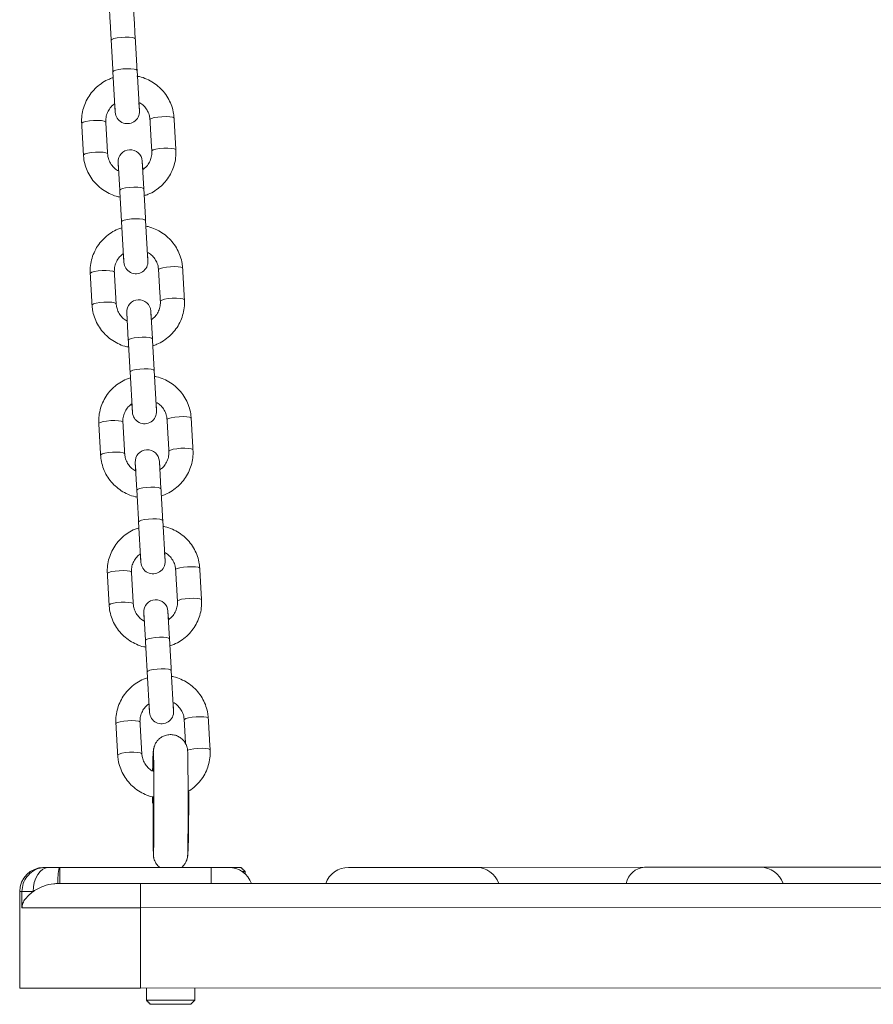
# Model space of a CAD drawing. Extents: x 127 to 252, y 59 to 215.
# Drawn here: x 179 to 181, y 191 to 193 of the extents above; entities that cross this region are included whole.
import ezdxf

# ---------------------------------------------------------------- set-up
doc = ezdxf.new("R2010")
doc.units = 0
doc.header["$LTSCALE"] = 25
doc.header["$MEASUREMENT"] = 0
doc.layers.get('0').update_dxf_attribs({"linetype": 'CONTINUOUS'})

msp = doc.modelspace()

# ---------------------------------------------------------------- linework, layer by layer
at = {"color": 7, "linetype": 'Continuous', "lineweight": 15}
for p, q in [((178.76508, 193.36909), (178.76606, 193.35178)), ((178.82597, 193.3552), (178.82498, 193.37251)), ((178.77054, 193.27332), (178.77629, 193.17261)), ((178.83044, 193.27673), (178.83619, 193.17603)), ((178.77508, 193.19375), (178.77629, 193.17261)), ((178.83612, 193.17729), (178.83503, 193.19634)), ((178.78339, 193.04809), (178.78455, 193.02777)), ((178.78339, 193.04809), (178.78733, 192.97907)), ((178.84723, 192.98249), (178.8433, 193.05151)), ((178.8445, 193.03037), (178.8433, 193.05151)), ((178.79181, 192.90061), (178.79756, 192.7999)), ((178.85171, 192.90402), (178.85746, 192.80332)), ((178.79635, 192.82104), (178.79756, 192.7999)), ((178.85739, 192.80458), (178.8563, 192.82363)), ((178.80466, 192.67538), (178.80582, 192.65506)), ((178.80466, 192.67538), (178.8086, 192.60636)), ((178.8685, 192.60978), (178.86457, 192.6788)), ((178.86577, 192.65766), (178.86457, 192.6788)), ((178.81308, 192.5279), (178.81883, 192.42719)), ((178.87298, 192.53131), (178.87873, 192.43061)), ((178.87866, 192.43187), (178.87757, 192.45092)), ((178.81762, 192.44833), (178.81883, 192.42719)), ((178.82593, 192.30267), (178.82709, 192.28235)), ((178.82593, 192.30267), (178.82987, 192.23365)), ((178.88977, 192.23707), (178.88583, 192.30609)), ((178.88704, 192.28495), (178.88583, 192.30609)), ((178.89425, 192.1586), (178.9, 192.0579)), ((178.83435, 192.15519), (178.84009, 192.05448)), ((178.83889, 192.07562), (178.84009, 192.05448)), ((178.89992, 192.05916), (178.89884, 192.07821)), ((178.8472, 191.92996), (178.84836, 191.90964)), ((178.8472, 191.92996), (178.85114, 191.86094)), ((178.91104, 191.86436), (178.9071, 191.93338)), ((178.90831, 191.91224), (178.9071, 191.93338)), ((178.85562, 191.78248), (178.86136, 191.68177)), ((178.91552, 191.78589), (178.92127, 191.68519)), ((178.86016, 191.70291), (178.86136, 191.68177)), ((178.92119, 191.68645), (178.92011, 191.7055)), ((178.59864, 191.29659), (178.5993, 191.29659)), ((178.5993, 191.29659), (178.60229, 191.29659)), ((178.60229, 191.29659), (178.61192, 191.29659)), ((178.63649, 191.2966), (178.63864, 191.2966)), ((178.63864, 191.2966), (179.01442, 191.29671)), ((178.63864, 191.2966), (178.63865, 191.2566)), ((179.01442, 191.29671), (179.08864, 191.29673)), ((179.01442, 191.29671), (179.08864, 191.29673)), ((179.01442, 191.29671), (179.05785, 191.29672)), ((179.01442, 191.29671), (179.01443, 191.25671)), ((179.09864, 191.28673), (179.09102, 191.28673)), ((179.35581, 191.2968), (179.67267, 191.29689)), ((179.59417, 191.29687), (179.62335, 191.29688)), ((179.67267, 191.29689), (180.09182, 191.29701)), ((180.09182, 191.29701), (180.3795, 191.29709)), ((180.25714, 191.29706), (180.28568, 191.29706)), ((180.3795, 191.29709), (180.74948, 191.29719)), ((178.6337, 191.2566), (178.83865, 191.25666)), ((178.83865, 191.25666), (182.53865, 191.2577)), ((178.83867, 191.19666), (178.83865, 191.25666)), ((178.54439, 191.23658), (178.53865, 191.23657)), ((178.53872, 190.99657), (178.53865, 191.23657)), ((178.5444, 191.19658), (178.54439, 191.23658)), ((178.57185, 191.23658), (178.54439, 191.23658)), ((178.83867, 191.19666), (178.5444, 191.19658)), ((182.53866, 191.1977), (178.83867, 191.19666)), ((178.83872, 190.99666), (178.83867, 191.19666)), ((178.53872, 190.99657), (178.83872, 190.99666)), ((178.83872, 190.99666), (182.53872, 190.9977)), ((178.85373, 190.96666), (178.91422, 190.96668)), ((178.91422, 190.96668), (178.97373, 190.9667)), ((178.96373, 190.95669), (178.86373, 190.95666)), ((178.91414, 190.95668), (178.86373, 190.95666)), ((178.96373, 190.95669), (178.91414, 190.95668))]:
    msp.add_line(p, q, dxfattribs=at)
at = {"color": 7, "linetype": 'Continuous', "lineweight": 15, "flags": 128}
for points in [[(178.76606, 193.35178), (178.76776, 193.3538), (178.77287, 193.35578), (178.78076, 193.35748), (178.7905, 193.3587), (178.8009, 193.3593), (178.81071, 193.35919), (178.81875, 193.35839), (178.82405, 193.35701), (178.82597, 193.3552), (178.82597, 193.3552)], [(178.77054, 193.27332), (178.77224, 193.27533), (178.77734, 193.27731), (178.78524, 193.27901), (178.79498, 193.28024), (178.80538, 193.28083), (178.81519, 193.28072), (178.82323, 193.27993), (178.82853, 193.27854), (178.83044, 193.27673)], [(178.92237, 193.15784), (178.92186, 193.15879), (178.91819, 193.16041), (178.91142, 193.16152), (178.90236, 193.16197), (178.8921, 193.16173), (178.88187, 193.1608), (178.87292, 193.15932), (178.86632, 193.15745), (178.86286, 193.15542), (178.86246, 193.15442)], [(178.69274, 193.14474), (178.69314, 193.14573), (178.69659, 193.14776), (178.70319, 193.14963), (178.71215, 193.15112), (178.72237, 193.15204), (178.73264, 193.15229), (178.7417, 193.15183), (178.74847, 193.15072), (178.75213, 193.1491), (178.75264, 193.14816)], [(178.69722, 193.06627), (178.69762, 193.06727), (178.70107, 193.0693), (178.70767, 193.07117), (178.71662, 193.07265), (178.72685, 193.07357), (178.73711, 193.07382), (178.74618, 193.07336), (178.75295, 193.07226), (178.75661, 193.07064), (178.75712, 193.06971)], [(178.92684, 193.07938), (178.92633, 193.08032), (178.92267, 193.08194), (178.9159, 193.08305), (178.90684, 193.08351), (178.89657, 193.08326), (178.88635, 193.08234), (178.8774, 193.08085), (178.87079, 193.07898), (178.86734, 193.07696), (178.86694, 193.07598)], [(178.78733, 192.97907), (178.78903, 192.98109), (178.79413, 192.98307), (178.80203, 192.98477), (178.81177, 192.98599), (178.82217, 192.98659), (178.83198, 192.98648), (178.84002, 192.98568), (178.84532, 192.9843), (178.84723, 192.98249), (178.84723, 192.98249)], [(178.79181, 192.90061), (178.79351, 192.90262), (178.79861, 192.9046), (178.80651, 192.9063), (178.81625, 192.90753), (178.82665, 192.90812), (178.83646, 192.90801), (178.8445, 192.90722), (178.8498, 192.90583), (178.85171, 192.90402)], [(178.71401, 192.77203), (178.71441, 192.77302), (178.71786, 192.77505), (178.72446, 192.77692), (178.73342, 192.77841), (178.74364, 192.77933), (178.7539, 192.77958), (178.76297, 192.77912), (178.76974, 192.77801), (178.7734, 192.77639), (178.77391, 192.77545)], [(178.94364, 192.78513), (178.94312, 192.78608), (178.93946, 192.7877), (178.93269, 192.78881), (178.92363, 192.78926), (178.91336, 192.78901), (178.90314, 192.78809), (178.89419, 192.78661), (178.88759, 192.78474), (178.88413, 192.78271), (178.88373, 192.78171)], [(178.71849, 192.69356), (178.71889, 192.69456), (178.72234, 192.69659), (178.72894, 192.69846), (178.73789, 192.69994), (178.74812, 192.70086), (178.75838, 192.70111), (178.76745, 192.70065), (178.77422, 192.69955), (178.77788, 192.69793), (178.77839, 192.697)], [(178.94811, 192.70667), (178.9476, 192.70761), (178.94394, 192.70923), (178.93717, 192.71034), (178.92811, 192.7108), (178.91784, 192.71055), (178.90762, 192.70963), (178.89866, 192.70814), (178.89206, 192.70627), (178.88861, 192.70424), (178.88821, 192.70327)], [(178.8086, 192.60636), (178.8103, 192.60838), (178.8154, 192.61036), (178.8233, 192.61206), (178.83304, 192.61328), (178.84344, 192.61387), (178.85325, 192.61377), (178.86129, 192.61297), (178.86659, 192.61159), (178.8685, 192.60978), (178.8685, 192.60978)], [(178.81308, 192.5279), (178.81478, 192.52991), (178.81988, 192.53189), (178.82778, 192.53359), (178.83751, 192.53482), (178.84792, 192.53541), (178.85773, 192.5353), (178.86577, 192.53451), (178.87107, 192.53312), (178.87298, 192.53131)], [(178.73528, 192.39932), (178.73568, 192.40031), (178.73913, 192.40234), (178.74573, 192.40421), (178.75469, 192.4057), (178.76491, 192.40662), (178.77517, 192.40687), (178.78424, 192.40641), (178.79101, 192.4053), (178.79467, 192.40368), (178.79518, 192.40274)], [(178.9649, 192.41242), (178.96439, 192.41337), (178.96073, 192.41499), (178.95396, 192.41609), (178.9449, 192.41655), (178.93463, 192.4163), (178.92441, 192.41538), (178.91546, 192.4139), (178.90885, 192.41203), (178.9054, 192.41), (178.905, 192.409)], [(178.73976, 192.32085), (178.74016, 192.32185), (178.74361, 192.32388), (178.75021, 192.32575), (178.75916, 192.32723), (178.76939, 192.32815), (178.77965, 192.3284), (178.78871, 192.32794), (178.79549, 192.32684), (178.79915, 192.32522), (178.79966, 192.32429)], [(178.96938, 192.33396), (178.96887, 192.3349), (178.96521, 192.33652), (178.95844, 192.33763), (178.94937, 192.33809), (178.93911, 192.33784), (178.92889, 192.33692), (178.91993, 192.33543), (178.91333, 192.33356), (178.90988, 192.33153), (178.90948, 192.33056)], [(178.82987, 192.23365), (178.83157, 192.23567), (178.83667, 192.23765), (178.84457, 192.23935), (178.85431, 192.24057), (178.86471, 192.24116), (178.87452, 192.24106), (178.88256, 192.24026), (178.88786, 192.23888), (178.88977, 192.23707), (178.88977, 192.23707)], [(178.83435, 192.15519), (178.83604, 192.1572), (178.84115, 192.15918), (178.84905, 192.16088), (178.85878, 192.16211), (178.86919, 192.1627), (178.879, 192.16259), (178.88704, 192.1618), (178.89233, 192.16041), (178.89425, 192.1586)], [(178.75655, 192.02661), (178.75695, 192.0276), (178.7604, 192.02963), (178.767, 192.0315), (178.77595, 192.03299), (178.78618, 192.03391), (178.79644, 192.03416), (178.80551, 192.0337), (178.81228, 192.03259), (178.81594, 192.03097), (178.81645, 192.03003)], [(178.98617, 192.03971), (178.98566, 192.04066), (178.982, 192.04228), (178.97523, 192.04338), (178.96617, 192.04384), (178.9559, 192.04359), (178.94568, 192.04267), (178.93673, 192.04119), (178.93012, 192.03932), (178.92667, 192.03729), (178.92627, 192.03629)], [(178.99065, 191.96125), (178.99014, 191.96219), (178.98648, 191.96381), (178.97971, 191.96492), (178.97064, 191.96538), (178.96038, 191.96513), (178.95016, 191.96421), (178.9412, 191.96272), (178.9346, 191.96085), (178.93115, 191.95882), (178.93075, 191.95785)], [(178.76102, 191.94814), (178.76142, 191.94914), (178.76488, 191.95117), (178.77148, 191.95304), (178.78043, 191.95452), (178.79066, 191.95544), (178.80092, 191.95569), (178.80998, 191.95523), (178.81675, 191.95413), (178.82042, 191.95251), (178.82093, 191.95158)], [(178.85114, 191.86094), (178.85284, 191.86296), (178.85794, 191.86494), (178.86584, 191.86664), (178.87557, 191.86786), (178.88598, 191.86845), (178.89579, 191.86835), (178.90383, 191.86755), (178.90913, 191.86617), (178.91104, 191.86436), (178.91104, 191.86436)], [(178.85562, 191.78248), (178.85731, 191.78449), (178.86242, 191.78647), (178.87032, 191.78817), (178.88005, 191.7894), (178.89045, 191.78999), (178.90027, 191.78988), (178.90831, 191.78909), (178.9136, 191.7877), (178.91552, 191.78589)], [(179.00744, 191.667), (179.00693, 191.66795), (179.00327, 191.66957), (178.9965, 191.67067), (178.98743, 191.67113), (178.97717, 191.67088), (178.96695, 191.66996), (178.95799, 191.66848), (178.95139, 191.66661), (178.94794, 191.66458), (178.94754, 191.66358)], [(178.77782, 191.6539), (178.77822, 191.65489), (178.78167, 191.65692), (178.78827, 191.65879), (178.79722, 191.66028), (178.80745, 191.6612), (178.81771, 191.66145), (178.82677, 191.66099), (178.83355, 191.65988), (178.83721, 191.65826), (178.83772, 191.65732)], [(178.78229, 191.57543), (178.78269, 191.57643), (178.78615, 191.57846), (178.79275, 191.58033), (178.8017, 191.58181), (178.81193, 191.58273), (178.82219, 191.58298), (178.83125, 191.58252), (178.83802, 191.58142), (178.84169, 191.5798), (178.84219, 191.57887)], [(179.01192, 191.58854), (179.01141, 191.58948), (179.00775, 191.5911), (179.00098, 191.59221), (178.99191, 191.59267), (178.98165, 191.59242), (178.97142, 191.5915), (178.96247, 191.59001), (178.95591, 191.58816)], [(178.61192, 191.29659), (178.6041, 191.29544), (178.59658, 191.29202), (178.58965, 191.28648), (178.58358, 191.27901), (178.5786, 191.26992), (178.5749, 191.25954), (178.57262, 191.24829), (178.57185, 191.23658)]]:
    msp.add_lwpolyline(points, dxfattribs=at)
at = {"color": 7, "linetype": 'Continuous', "lineweight": 15}
for centre, radius, start, end in [((178.80624, 193.17432), 0.03, 183.26608, 3.26608), ((178.81334, 193.0498), 0.03, 3.26608, 183.26608), ((178.82751, 192.80161), 0.03, 183.26608, 3.26608), ((178.83461, 192.67709), 0.03, 3.26608, 183.26608), ((178.84878, 192.4289), 0.03, 183.26608, 3.26608), ((178.85588, 192.30438), 0.03, 3.26608, 183.26608), ((178.87005, 192.05619), 0.03, 183.26608, 3.26608), ((178.87715, 191.93167), 0.03, 3.26608, 183.26608), ((178.89131, 191.68348), 0.03, 183.26608, 3.26608), ((178.59865, 191.23659), 0.06, 90.01608, 180.01608), ((178.80869, 191.26449), 0.17517, 169.43729, 182.58153), ((179.05787, 191.23672), 0.06, 19.4873, 90.01608), ((179.35582, 191.2368), 0.06, 90.01608, 160.54486), ((179.67269, 191.23689), 0.06, 19.4873, 90.01608), ((180.09534, 191.24635), 0.05079, 93.97411, 167.89428), ((180.37952, 191.23709), 0.06, 19.4873, 90.01608)]:
    msp.add_arc(centre, radius, start, end, dxfattribs=at)
for points in [[(178.76144, 193.43273), (178.76508, 193.36909)], [(178.82498, 193.37251), (178.82135, 193.43615)], [(178.83044, 193.27673), (178.82597, 193.3552)], [(178.76606, 193.35178), (178.77054, 193.27332)], [(178.69274, 193.14474), (178.69722, 193.06627)], [(178.75712, 193.06969), (178.75264, 193.14816)], [(178.86246, 193.15442), (178.86694, 193.07596)], [(178.92684, 193.07938), (178.92237, 193.15784)], [(178.78733, 192.97907), (178.79181, 192.90061)], [(178.85171, 192.90402), (178.84723, 192.98249)], [(178.71401, 192.77203), (178.71849, 192.69356)], [(178.77839, 192.69698), (178.77391, 192.77545)], [(178.88373, 192.78171), (178.88821, 192.70325)], [(178.94811, 192.70667), (178.94364, 192.78513)], [(178.8086, 192.60636), (178.81308, 192.5279)], [(178.87298, 192.53131), (178.8685, 192.60978)], [(178.79966, 192.32427), (178.79518, 192.40274)], [(178.905, 192.409), (178.90948, 192.33054)], [(178.96938, 192.33396), (178.9649, 192.41242)], [(178.73528, 192.39932), (178.73976, 192.32085)], [(178.82987, 192.23365), (178.83435, 192.15519)], [(178.89425, 192.1586), (178.88977, 192.23707)], [(178.92627, 192.03629), (178.93075, 191.95783)], [(178.99065, 191.96125), (178.98617, 192.03971)], [(178.75655, 192.02661), (178.76102, 191.94814)], [(178.82093, 191.95156), (178.81645, 192.03003)], [(178.91552, 191.78589), (178.91104, 191.86436)], [(178.85114, 191.86094), (178.85562, 191.78248)], [(179.01192, 191.58854), (179.00744, 191.667)], [(178.77782, 191.6539), (178.78229, 191.57543)], [(178.8422, 191.57885), (178.83772, 191.65732)], [(178.94754, 191.66358), (178.95095, 191.60386)], [(178.86852, 191.47201), (178.8685, 191.45667)], [(179.09864, 191.28673), (179.08864, 191.29673)], [(179.09864, 191.28074), (179.09864, 191.28673)], [(178.85372, 190.99666), (178.85373, 190.96666)], [(178.85372, 190.99666), (178.85373, 190.96666)], [(178.97373, 190.9667), (178.97372, 190.9967)], [(178.85373, 190.96666), (178.86373, 190.95666)], [(178.85373, 190.96666), (178.86373, 190.95666)], [(178.96373, 190.95669), (178.97373, 190.9667)]]:
    msp.add_open_spline(points, degree=1, dxfattribs=at)
for points, knots in [([(178.77138, 193.25858), (178.76806, 193.25754), (178.75865, 193.25462), (178.74444, 193.2466), (178.72925, 193.23505), (178.71628, 193.22105), (178.70581, 193.20517), (178.69816, 193.18779), (178.69354, 193.16942), (178.69233, 193.15489), (178.69266, 193.14668), (178.69274, 193.14474)], [0, 0, 0, 0, 0.0696948, 0.1972373, 0.324736, 0.4521579, 0.5794768, 0.7066774, 0.8337576, 0.9607298, 1, 1, 1, 1]), ([(178.92237, 193.15784), (178.92203, 193.16167), (178.92115, 193.17173), (178.91706, 193.1877), (178.90953, 193.20503), (178.89917, 193.22089), (178.8863, 193.23483), (178.87128, 193.24653), (178.85447, 193.25542), (178.84041, 193.26075), (178.83193, 193.26201), (178.82973, 193.26234)], [0, 0, 0, 0, 0.0767705, 0.2021778, 0.3276542, 0.4531527, 0.5787124, 0.7043641, 0.8301273, 0.956009, 1, 1, 1, 1]), ([(178.75264, 193.14816), (178.7526, 193.14994), (178.75244, 193.15599), (178.75427, 193.1663), (178.75953, 193.17815), (178.76657, 193.18774), (178.77259, 193.19215), (178.77507, 193.19397)], [0, 0, 0, 0, 0.1016093, 0.3449096, 0.5883592, 0.8308792, 1, 1, 1, 1]), ([(178.75264, 193.14816), (178.7526, 193.14994), (178.75244, 193.15599), (178.75427, 193.1663), (178.75953, 193.17815), (178.76657, 193.18774), (178.77259, 193.19215), (178.77507, 193.19397)], [0, 0, 0, 0, 0.1016093, 0.3449096, 0.5883592, 0.8308792, 1, 1, 1, 1]), ([(178.83497, 193.19733), (178.83665, 193.19648), (178.84221, 193.19369), (178.84984, 193.18626), (178.85715, 193.17571), (178.86133, 193.16475), (178.86213, 193.15747), (178.86246, 193.15442)], [0, 0, 0, 0, 0.1034191, 0.3428555, 0.583408, 0.8252684, 1, 1, 1, 1]), ([(178.83497, 193.19733), (178.83665, 193.19648), (178.84221, 193.19369), (178.84984, 193.18626), (178.85715, 193.17571), (178.86133, 193.16475), (178.86213, 193.15747), (178.86246, 193.15442)], [0, 0, 0, 0, 0.10341912, 0.34285549, 0.58340799, 0.82526841, 1, 1, 1, 1]), ([(178.69722, 193.06627), (178.69755, 193.06245), (178.69844, 193.05238), (178.70253, 193.03642), (178.71005, 193.01908), (178.72042, 193.00322), (178.73328, 192.98929), (178.7483, 192.97757), (178.76512, 192.96871), (178.77867, 192.9635), (178.78663, 192.96229), (178.7883, 192.96203)], [0, 0, 0, 0, 0.0775761, 0.2042991, 0.331092, 0.4579074, 0.5847845, 0.7117545, 0.8388373, 0.9660398, 1, 1, 1, 1]), ([(178.78461, 193.02679), (178.78293, 193.02763), (178.77737, 193.03042), (178.76975, 193.03785), (178.76244, 193.0484), (178.75825, 193.05937), (178.75746, 193.06664), (178.75712, 193.06969)], [0, 0, 0, 0, 0.1034191, 0.3428555, 0.583408, 0.8252684, 1, 1, 1, 1]), ([(178.86694, 193.07596), (178.86699, 193.07418), (178.86714, 193.06813), (178.86532, 193.05781), (178.86005, 193.04596), (178.85302, 193.03637), (178.84699, 193.03196), (178.84451, 193.03015)], [0, 0, 0, 0, 0.1016093, 0.3449096, 0.5883592, 0.8308792, 1, 1, 1, 1]), ([(178.8482, 192.96554), (178.85153, 192.96657), (178.86094, 192.96949), (178.87515, 192.97751), (178.89033, 192.98906), (178.90331, 193.00306), (178.91377, 193.01895), (178.92143, 193.03632), (178.92604, 193.05469), (178.92726, 193.06923), (178.92692, 193.07744), (178.92684, 193.07938)], [0, 0, 0, 0, 0.0696948, 0.1972373, 0.324736, 0.4521579, 0.5794768, 0.7066774, 0.8337576, 0.9607298, 1, 1, 1, 1]), ([(178.94364, 192.78513), (178.9433, 192.78895), (178.94241, 192.79902), (178.93832, 192.81499), (178.9308, 192.83232), (178.92044, 192.84818), (178.90757, 192.86212), (178.89255, 192.87383), (178.87574, 192.88269), (178.86218, 192.88791), (178.85423, 192.88912), (178.85255, 192.88937)], [0, 0, 0, 0, 0.0775761, 0.2042991, 0.331092, 0.4579074, 0.5847845, 0.7117545, 0.8388373, 0.9660398, 1, 1, 1, 1]), ([(178.79265, 192.88587), (178.78933, 192.88483), (178.77992, 192.88191), (178.76571, 192.87389), (178.75052, 192.86234), (178.73755, 192.84834), (178.72708, 192.83246), (178.71942, 192.81508), (178.71481, 192.79671), (178.71359, 192.78218), (178.71393, 192.77397), (178.71401, 192.77203)], [0, 0, 0, 0, 0.0696948, 0.1972373, 0.324736, 0.4521579, 0.5794768, 0.7066774, 0.8337576, 0.9607298, 1, 1, 1, 1]), ([(178.77391, 192.77545), (178.77387, 192.77723), (178.77371, 192.78328), (178.77554, 192.79359), (178.7808, 192.80544), (178.78784, 192.81503), (178.79386, 192.81944), (178.79634, 192.82125)], [0, 0, 0, 0, 0.1016093, 0.3449096, 0.5883592, 0.8308792, 1, 1, 1, 1]), ([(178.85624, 192.82462), (178.85792, 192.82377), (178.86348, 192.82098), (178.87111, 192.81355), (178.87842, 192.803), (178.8826, 192.79203), (178.8834, 192.78476), (178.88373, 192.78171)], [0, 0, 0, 0, 0.10341912, 0.34285549, 0.58340799, 0.82526841, 1, 1, 1, 1]), ([(178.71849, 192.69356), (178.71882, 192.68974), (178.71971, 192.67967), (178.7238, 192.66371), (178.73132, 192.64637), (178.74169, 192.63051), (178.75455, 192.61658), (178.76957, 192.60486), (178.78639, 192.596), (178.79994, 192.59079), (178.8079, 192.58958), (178.80957, 192.58932)], [0, 0, 0, 0, 0.0775761, 0.2042991, 0.331092, 0.4579074, 0.5847845, 0.7117545, 0.8388373, 0.9660398, 1, 1, 1, 1]), ([(178.71849, 192.69356), (178.71882, 192.68974), (178.71971, 192.67967), (178.7238, 192.66371), (178.73132, 192.64637), (178.74169, 192.63051), (178.75455, 192.61658), (178.76957, 192.60486), (178.78639, 192.596), (178.79994, 192.59079), (178.8079, 192.58958), (178.80957, 192.58932)], [0, 0, 0, 0, 0.07757605, 0.20429912, 0.33109205, 0.45790738, 0.58478448, 0.71175453, 0.8388373, 0.96603982, 1, 1, 1, 1]), ([(178.80588, 192.65408), (178.8042, 192.65492), (178.79864, 192.65771), (178.79101, 192.66514), (178.7837, 192.67569), (178.77952, 192.68666), (178.77872, 192.69393), (178.77839, 192.69698)], [0, 0, 0, 0, 0.10341912, 0.34285549, 0.58340799, 0.82526841, 1, 1, 1, 1]), ([(178.88821, 192.70325), (178.88826, 192.70147), (178.88841, 192.69542), (178.88659, 192.6851), (178.88132, 192.67325), (178.87429, 192.66366), (178.86826, 192.65925), (178.86578, 192.65744)], [0, 0, 0, 0, 0.1016093, 0.3449096, 0.5883592, 0.8308792, 1, 1, 1, 1]), ([(178.86947, 192.59283), (178.8728, 192.59386), (178.8822, 192.59678), (178.89642, 192.6048), (178.9116, 192.61635), (178.92457, 192.63035), (178.93504, 192.64624), (178.9427, 192.66361), (178.94731, 192.68198), (178.94853, 192.69652), (178.94819, 192.70473), (178.94811, 192.70667)], [0, 0, 0, 0, 0.06969478, 0.1972373, 0.32473605, 0.4521579, 0.57947681, 0.70667739, 0.83375758, 0.96072978, 1, 1, 1, 1]), ([(178.86947, 192.59283), (178.8728, 192.59386), (178.8822, 192.59678), (178.89642, 192.6048), (178.9116, 192.61635), (178.92457, 192.63035), (178.93504, 192.64624), (178.9427, 192.66361), (178.94731, 192.68198), (178.94853, 192.69652), (178.94819, 192.70473), (178.94811, 192.70667)], [0, 0, 0, 0, 0.0696948, 0.1972373, 0.324736, 0.4521579, 0.5794768, 0.7066774, 0.8337576, 0.9607298, 1, 1, 1, 1]), ([(178.81392, 192.51316), (178.8106, 192.51212), (178.80119, 192.5092), (178.78698, 192.50118), (178.77179, 192.48963), (178.75882, 192.47563), (178.74835, 192.45975), (178.74069, 192.44237), (178.73608, 192.424), (178.73486, 192.40947), (178.7352, 192.40126), (178.73528, 192.39932)], [0, 0, 0, 0, 0.0696948, 0.1972373, 0.324736, 0.4521579, 0.5794768, 0.7066774, 0.8337576, 0.9607298, 1, 1, 1, 1]), ([(178.9649, 192.41242), (178.96457, 192.41624), (178.96368, 192.42631), (178.95959, 192.44228), (178.95207, 192.45961), (178.9417, 192.47547), (178.92884, 192.48941), (178.91382, 192.50112), (178.897, 192.50998), (178.88345, 192.5152), (178.87549, 192.5164), (178.87382, 192.51666)], [0, 0, 0, 0, 0.0775761, 0.2042991, 0.331092, 0.4579074, 0.5847845, 0.7117545, 0.8388373, 0.9660398, 1, 1, 1, 1]), ([(178.87751, 192.45191), (178.87919, 192.45106), (178.88475, 192.44827), (178.89238, 192.44084), (178.89969, 192.43029), (178.90387, 192.41932), (178.90467, 192.41205), (178.905, 192.409)], [0, 0, 0, 0, 0.10341912, 0.34285549, 0.58340799, 0.82526841, 1, 1, 1, 1]), ([(178.79518, 192.40274), (178.79513, 192.40452), (178.79498, 192.41056), (178.79681, 192.42088), (178.80207, 192.43273), (178.8091, 192.44232), (178.81513, 192.44673), (178.81761, 192.44854)], [0, 0, 0, 0, 0.1016093, 0.3449096, 0.5883592, 0.8308792, 1, 1, 1, 1]), ([(178.90948, 192.33054), (178.90952, 192.32876), (178.90968, 192.32271), (178.90785, 192.31239), (178.90259, 192.30054), (178.89556, 192.29095), (178.88953, 192.28654), (178.88705, 192.28473)], [0, 0, 0, 0, 0.10160932, 0.34490957, 0.58835917, 0.83087917, 1, 1, 1, 1]), ([(178.90948, 192.33054), (178.90952, 192.32876), (178.90968, 192.32271), (178.90785, 192.31239), (178.90259, 192.30054), (178.89556, 192.29095), (178.88953, 192.28654), (178.88705, 192.28473)], [0, 0, 0, 0, 0.10160932, 0.34490958, 0.58835918, 0.83087918, 1, 1, 1, 1]), ([(178.89074, 192.22012), (178.89406, 192.22115), (178.90347, 192.22407), (178.91768, 192.23209), (178.93287, 192.24364), (178.94584, 192.25764), (178.95631, 192.27353), (178.96397, 192.2909), (178.96858, 192.30927), (178.9698, 192.32381), (178.96946, 192.33202), (178.96938, 192.33396)], [0, 0, 0, 0, 0.0696948, 0.1972373, 0.324736, 0.4521579, 0.5794768, 0.7066774, 0.8337576, 0.9607298, 1, 1, 1, 1]), ([(178.89074, 192.22012), (178.89406, 192.22115), (178.90347, 192.22407), (178.91768, 192.23209), (178.93287, 192.24364), (178.94584, 192.25764), (178.95631, 192.27353), (178.96397, 192.2909), (178.96858, 192.30927), (178.9698, 192.32381), (178.96946, 192.33202), (178.96938, 192.33396)], [0, 0, 0, 0, 0.0696948, 0.1972373, 0.324736, 0.4521579, 0.5794768, 0.7066774, 0.8337576, 0.9607298, 1, 1, 1, 1]), ([(178.73976, 192.32085), (178.74009, 192.31703), (178.74098, 192.30696), (178.74507, 192.291), (178.75259, 192.27366), (178.76296, 192.2578), (178.77582, 192.24387), (178.79084, 192.23215), (178.80766, 192.22329), (178.82121, 192.21808), (178.82917, 192.21687), (178.83084, 192.21661)], [0, 0, 0, 0, 0.0775761, 0.2042991, 0.331092, 0.4579074, 0.5847845, 0.7117545, 0.8388373, 0.9660398, 1, 1, 1, 1]), ([(178.73976, 192.32085), (178.74009, 192.31703), (178.74098, 192.30696), (178.74507, 192.291), (178.75259, 192.27366), (178.76296, 192.2578), (178.77582, 192.24387), (178.79084, 192.23215), (178.80766, 192.22329), (178.82121, 192.21808), (178.82917, 192.21687), (178.83084, 192.21661)], [0, 0, 0, 0, 0.0775761, 0.2042991, 0.331092, 0.4579074, 0.5847845, 0.7117545, 0.8388373, 0.9660398, 1, 1, 1, 1]), ([(178.82715, 192.28137), (178.82547, 192.28221), (178.81991, 192.285), (178.81228, 192.29243), (178.80497, 192.30298), (178.80079, 192.31395), (178.79999, 192.32122), (178.79966, 192.32427)], [0, 0, 0, 0, 0.1034191, 0.3428555, 0.583408, 0.8252684, 1, 1, 1, 1]), ([(178.82715, 192.28137), (178.82547, 192.28221), (178.81991, 192.285), (178.81228, 192.29243), (178.80497, 192.30298), (178.80079, 192.31395), (178.79999, 192.32122), (178.79966, 192.32427)], [0, 0, 0, 0, 0.10341912, 0.34285549, 0.58340799, 0.82526841, 1, 1, 1, 1]), ([(178.83519, 192.14044), (178.83186, 192.13941), (178.82246, 192.13649), (178.80824, 192.12847), (178.79306, 192.11692), (178.78009, 192.10292), (178.76962, 192.08704), (178.76196, 192.06966), (178.75735, 192.05129), (178.75613, 192.03676), (178.75647, 192.02855), (178.75655, 192.02661)], [0, 0, 0, 0, 0.0696948, 0.1972373, 0.324736, 0.4521579, 0.5794768, 0.7066774, 0.8337576, 0.9607298, 1, 1, 1, 1]), ([(178.98617, 192.03971), (178.98584, 192.04353), (178.98495, 192.0536), (178.98086, 192.06957), (178.97334, 192.0869), (178.96297, 192.10276), (178.95011, 192.1167), (178.93509, 192.12841), (178.91827, 192.13727), (178.90472, 192.14249), (178.89676, 192.14369), (178.89509, 192.14395)], [0, 0, 0, 0, 0.0775761, 0.2042991, 0.331092, 0.4579074, 0.5847845, 0.7117545, 0.8388373, 0.9660398, 1, 1, 1, 1]), ([(178.81645, 192.03003), (178.8164, 192.03181), (178.81625, 192.03785), (178.81807, 192.04817), (178.82334, 192.06002), (178.83037, 192.06961), (178.8364, 192.07402), (178.83888, 192.07583)], [0, 0, 0, 0, 0.1016093, 0.3449096, 0.5883592, 0.8308792, 1, 1, 1, 1]), ([(178.81645, 192.03003), (178.8164, 192.03181), (178.81625, 192.03785), (178.81807, 192.04817), (178.82334, 192.06002), (178.83037, 192.06961), (178.8364, 192.07402), (178.83888, 192.07583)], [0, 0, 0, 0, 0.1016093, 0.3449096, 0.5883592, 0.8308792, 1, 1, 1, 1]), ([(178.89878, 192.0792), (178.90046, 192.07835), (178.90602, 192.07556), (178.91364, 192.06813), (178.92095, 192.05758), (178.92514, 192.04661), (178.92594, 192.03934), (178.92627, 192.03629)], [0, 0, 0, 0, 0.1034191, 0.3428555, 0.583408, 0.8252684, 1, 1, 1, 1]), ([(178.89878, 192.0792), (178.90046, 192.07835), (178.90602, 192.07556), (178.91364, 192.06813), (178.92095, 192.05758), (178.92514, 192.04661), (178.92594, 192.03934), (178.92627, 192.03629)], [0, 0, 0, 0, 0.10341912, 0.34285549, 0.58340799, 0.82526841, 1, 1, 1, 1]), ([(178.91201, 191.84741), (178.91533, 191.84844), (178.92474, 191.85136), (178.93895, 191.85938), (178.95414, 191.87093), (178.96711, 191.88493), (178.97758, 191.90082), (178.98524, 191.91819), (178.98985, 191.93656), (178.99107, 191.9511), (178.99073, 191.95931), (178.99065, 191.96125)], [0, 0, 0, 0, 0.0696948, 0.1972373, 0.324736, 0.4521579, 0.5794768, 0.7066774, 0.8337576, 0.9607298, 1, 1, 1, 1]), ([(178.91201, 191.84741), (178.91533, 191.84844), (178.92474, 191.85136), (178.93895, 191.85938), (178.95414, 191.87093), (178.96711, 191.88493), (178.97758, 191.90082), (178.98524, 191.91819), (178.98985, 191.93656), (178.99107, 191.9511), (178.99073, 191.95931), (178.99065, 191.96125)], [0, 0, 0, 0, 0.0696948, 0.1972373, 0.324736, 0.4521579, 0.5794768, 0.7066774, 0.8337576, 0.9607298, 1, 1, 1, 1]), ([(178.76102, 191.94814), (178.76136, 191.94432), (178.76225, 191.93425), (178.76633, 191.91829), (178.77386, 191.90095), (178.78422, 191.88509), (178.79709, 191.87116), (178.81211, 191.85944), (178.82892, 191.85058), (178.84248, 191.84537), (178.85043, 191.84416), (178.85211, 191.8439)], [0, 0, 0, 0, 0.0775761, 0.2042991, 0.331092, 0.4579074, 0.5847845, 0.7117545, 0.8388373, 0.9660398, 1, 1, 1, 1]), ([(178.76102, 191.94814), (178.76136, 191.94432), (178.76225, 191.93425), (178.76633, 191.91829), (178.77386, 191.90095), (178.78422, 191.88509), (178.79709, 191.87116), (178.81211, 191.85944), (178.82892, 191.85058), (178.84248, 191.84537), (178.85043, 191.84416), (178.85211, 191.8439)], [0, 0, 0, 0, 0.0775761, 0.2042991, 0.331092, 0.4579074, 0.5847845, 0.7117545, 0.8388373, 0.9660398, 1, 1, 1, 1]), ([(178.84842, 191.90866), (178.84674, 191.9095), (178.84118, 191.91229), (178.83355, 191.91972), (178.82624, 191.93027), (178.82206, 191.94124), (178.82126, 191.94851), (178.82093, 191.95156)], [0, 0, 0, 0, 0.1034191, 0.3428555, 0.583408, 0.8252684, 1, 1, 1, 1]), ([(178.84842, 191.90866), (178.84674, 191.9095), (178.84118, 191.91229), (178.83355, 191.91972), (178.82624, 191.93027), (178.82206, 191.94124), (178.82126, 191.94851), (178.82093, 191.95156)], [0, 0, 0, 0, 0.10341912, 0.34285549, 0.58340799, 0.82526841, 1, 1, 1, 1]), ([(178.93075, 191.95783), (178.93079, 191.95605), (178.93095, 191.95), (178.92912, 191.93968), (178.92386, 191.92783), (178.91682, 191.91824), (178.9108, 191.91383), (178.90832, 191.91202)], [0, 0, 0, 0, 0.1016093, 0.3449096, 0.5883592, 0.8308792, 1, 1, 1, 1]), ([(178.93075, 191.95783), (178.93079, 191.95605), (178.93095, 191.95), (178.92912, 191.93968), (178.92386, 191.92783), (178.91682, 191.91824), (178.9108, 191.91383), (178.90832, 191.91202)], [0, 0, 0, 0, 0.1016093, 0.3449096, 0.5883592, 0.8308792, 1, 1, 1, 1]), ([(178.85646, 191.76773), (178.85313, 191.7667), (178.84372, 191.76378), (178.82951, 191.75576), (178.81433, 191.74421), (178.80135, 191.73021), (178.79089, 191.71433), (178.78323, 191.69695), (178.77862, 191.67858), (178.7774, 191.66405), (178.77774, 191.65584), (178.77782, 191.6539)], [0, 0, 0, 0, 0.0696948, 0.1972373, 0.324736, 0.4521579, 0.5794768, 0.7066774, 0.8337576, 0.9607298, 1, 1, 1, 1]), ([(179.00744, 191.667), (179.00711, 191.67082), (179.00622, 191.68089), (179.00213, 191.69686), (178.99461, 191.71419), (178.98424, 191.73005), (178.97138, 191.74399), (178.95636, 191.7557), (178.93954, 191.76456), (178.92599, 191.76978), (178.91803, 191.77098), (178.91636, 191.77124)], [0, 0, 0, 0, 0.0775761, 0.2042991, 0.331092, 0.4579074, 0.5847845, 0.7117545, 0.8388373, 0.9660398, 1, 1, 1, 1]), ([(178.83772, 191.65732), (178.83767, 191.6591), (178.83752, 191.66514), (178.83934, 191.67546), (178.84461, 191.68731), (178.85164, 191.6969), (178.85767, 191.70131), (178.86014, 191.70312)], [0, 0, 0, 0, 0.10160932, 0.34490958, 0.58835917, 0.83087917, 1, 1, 1, 1]), ([(178.92005, 191.70649), (178.92173, 191.70564), (178.92729, 191.70285), (178.93491, 191.69542), (178.94222, 191.68487), (178.9464, 191.6739), (178.9472, 191.66663), (178.94754, 191.66358)], [0, 0, 0, 0, 0.1034191, 0.3428555, 0.583408, 0.8252684, 1, 1, 1, 1]), ([(178.94079, 191.29674), (178.94225, 191.29795), (178.94566, 191.30079), (178.94962, 191.30624), (178.95274, 191.31214), (178.95458, 191.31739), (178.95549, 191.32148), (178.95587, 191.3241), (178.95607, 191.32603), (178.95621, 191.32796), (178.95635, 191.33092), (178.95649, 191.33603), (178.95664, 191.34501), (178.95678, 191.35654), (178.9569, 191.3707), (178.957, 191.38686), (178.95707, 191.4047), (178.95712, 191.42379), (178.95714, 191.44133), (178.95714, 191.45588), (178.95714, 191.47043), (178.95711, 191.48722), (178.95705, 191.50641), (178.95697, 191.52439), (178.95687, 191.54073), (178.95674, 191.55502), (178.9566, 191.56696), (178.95644, 191.57633), (178.9563, 191.58191), (178.95615, 191.58517), (178.95601, 191.58735), (178.95568, 191.59029), (178.9549, 191.59454), (178.95292, 191.60087), (178.94869, 191.60882), (178.94191, 191.61642), (178.93313, 191.62237), (178.9232, 191.62605), (178.91213, 191.62715), (178.90137, 191.62537), (178.89206, 191.62125), (178.88481, 191.61587), (178.87941, 191.60987), (178.87566, 191.60381), (178.8733, 191.5982), (178.87201, 191.5935), (178.87144, 191.59023), (178.87119, 191.58812), (178.87102, 191.58623), (178.8709, 191.58389), (178.87076, 191.58011), (178.87061, 191.57316), (178.87047, 191.5627), (178.87034, 191.55016), (178.87028, 191.54027), (178.87025, 191.53564)], [0, 0, 0, 0, 0.0086322, 0.02027, 0.0305395, 0.0392507, 0.0460846, 0.051105, 0.0561918, 0.0644837, 0.0795116, 0.1114677, 0.1413261, 0.1728498, 0.2038464, 0.2346634, 0.2654047, 0.2961093, 0.3267955, 0.3465701, 0.3626555, 0.3933101, 0.4239921, 0.4546865, 0.4854043, 0.5161653, 0.547011, 0.5780457, 0.6096241, 0.6266229, 0.6381534, 0.6444966, 0.6510852, 0.6609659, 0.675186, 0.6921565, 0.7070474, 0.7233257, 0.7400516, 0.757405, 0.7725991, 0.7861972, 0.7984284, 0.8093207, 0.8187661, 0.826451, 0.8323482, 0.8370773, 0.8435205, 0.8555163, 0.878676, 0.9090546, 0.9413296, 0.9725058, 1, 1, 1, 1]), ([(178.87325, 191.59768), (178.87297, 191.59689), (178.87216, 191.59463), (178.87154, 191.59154), (178.87101, 191.58837), (178.87064, 191.58492), (178.87027, 191.57999), (178.8699, 191.57229), (178.86954, 191.56114), (178.86925, 191.54922), (178.86911, 191.54001), (178.86905, 191.53629)], [0, 0, 0, 0, 0.02500276, 0.07139161, 0.1230825, 0.19916071, 0.32994267, 0.51284144, 0.68874485, 0.87423679, 1, 1, 1, 1]), ([(178.95093, 191.60421), (178.95049, 191.60519), (178.94995, 191.60642), (178.94907, 191.6075), (178.9489, 191.60771)], [0, 0, 0, 0, 0.7964842, 1, 1, 1, 1]), ([(178.78229, 191.57543), (178.78263, 191.57161), (178.78351, 191.56154), (178.7876, 191.54558), (178.79513, 191.52824), (178.80549, 191.51238), (178.81836, 191.49845), (178.83338, 191.48672), (178.85021, 191.47792), (178.86266, 191.47294), (178.86949, 191.47184), (178.87005, 191.47175)], [0, 0, 0, 0, 0.0793675, 0.209017, 0.3387379, 0.4684818, 0.5982888, 0.728191, 0.8582084, 0.9883484, 1, 1, 1, 1]), ([(178.78229, 191.57543), (178.78263, 191.57161), (178.78351, 191.56154), (178.7876, 191.54558), (178.79513, 191.52824), (178.80549, 191.51238), (178.81836, 191.49845), (178.83338, 191.48673), (178.8502, 191.47789), (178.86334, 191.47277), (178.87087, 191.4716), (178.87213, 191.4714)], [0, 0, 0, 0, 0.0782389, 0.2060448, 0.3339211, 0.46182, 0.5897812, 0.7178362, 0.8460048, 0.9742942, 1, 1, 1, 1]), ([(178.87025, 191.53564), (178.86838, 191.53658), (178.86262, 191.53946), (178.85482, 191.547), (178.84751, 191.55756), (178.84333, 191.56853), (178.84253, 191.5758), (178.8422, 191.57885)], [0, 0, 0, 0, 0.113848, 0.3504993, 0.5882537, 0.8273009, 1, 1, 1, 1]), ([(178.8719, 191.53475), (178.86945, 191.53595), (178.86311, 191.53908), (178.8548, 191.54698), (178.84752, 191.55757), (178.84333, 191.56853), (178.84253, 191.5758), (178.8422, 191.57885)], [0, 0, 0, 0, 0.1431318, 0.3719627, 0.6018603, 0.8330079, 1, 1, 1, 1]), ([(178.87128, 191.5803), (178.87128, 191.58029), (178.87129, 191.58026), (178.87137, 191.57808), (178.87148, 191.57349), (178.87161, 191.56553), (178.87174, 191.55446), (178.87186, 191.5407), (178.87197, 191.52474), (178.87205, 191.50702), (178.87211, 191.48802), (178.87214, 191.47102), (178.87214, 191.46051), (178.87214, 191.45667)], [0, 0, 0, 0, 0.0290862, 0.0919779, 0.1788033, 0.2800918, 0.3871237, 0.4961233, 0.6058644, 0.7159287, 0.8261505, 0.9364526, 1, 1, 1, 1]), ([(178.95711, 191.4855), (178.95807, 191.486), (178.96466, 191.48943), (178.97531, 191.4984), (178.98841, 191.51217), (178.99884, 191.52812), (179.00651, 191.54548), (179.01112, 191.56385), (179.01233, 191.57838), (179.012, 191.5866), (179.01192, 191.58854)], [0, 0, 0, 0, 0.0263073, 0.180954, 0.3355075, 0.489936, 0.644221, 0.7983601, 0.9523681, 1, 1, 1, 1]), ([(178.95711, 191.4855), (178.95807, 191.486), (178.96466, 191.48943), (178.97531, 191.4984), (178.98841, 191.51217), (178.99884, 191.52812), (179.00651, 191.54548), (179.01112, 191.56385), (179.01233, 191.57838), (179.012, 191.5866), (179.01192, 191.58854)], [0, 0, 0, 0, 0.02630733, 0.18095402, 0.33550745, 0.48993601, 0.64422104, 0.79836006, 0.95236808, 1, 1, 1, 1]), ([(178.87005, 191.47175), (178.87005, 191.46749), (178.87004, 191.45657), (178.87005, 191.43879), (178.87009, 191.41907), (178.87016, 191.40026), (178.87025, 191.38283), (178.87036, 191.36719), (178.87049, 191.35372), (178.87064, 191.3427), (178.8708, 191.33426), (178.87095, 191.32974), (178.87111, 191.32681), (178.87135, 191.32431), (178.87189, 191.32073), (178.8732, 191.3155), (178.87623, 191.30843), (178.88059, 191.30166), (178.88492, 191.29813), (178.88652, 191.29682)], [0, 0, 0, 0, 0.0530006, 0.1360163, 0.2190365, 0.302076, 0.3851581, 0.4683192, 0.5516281, 0.6352375, 0.7195683, 0.8063306, 0.8423039, 0.8624103, 0.8782508, 0.9021319, 0.9310139, 0.9744555, 1, 1, 1, 1]), ([(178.95282, 191.31277), (178.95335, 191.31405), (178.95451, 191.31687), (178.95542, 191.32064), (178.95603, 191.32395), (178.95642, 191.32713), (178.9568, 191.33163), (178.95717, 191.33848), (178.95756, 191.34912), (178.95788, 191.36214), (178.95817, 191.3776), (178.95839, 191.39479), (178.95855, 191.41341), (178.95866, 191.43305), (178.95869, 191.45322), (178.95868, 191.4712), (178.95862, 191.48202), (178.9586, 191.48629)], [0, 0, 0, 0, 0.0192061, 0.0421986, 0.0651497, 0.097636, 0.1485516, 0.2410051, 0.3271307, 0.4180523, 0.5066866, 0.5944722, 0.6818809, 0.7691031, 0.8562348, 0.9433348, 1, 1, 1, 1]), ([(178.87214, 191.45667), (178.87214, 191.45317), (178.87214, 191.443), (178.87212, 191.42632), (178.87208, 191.40725), (178.87201, 191.38942), (178.87191, 191.37329), (178.8718, 191.35926), (178.87167, 191.34775), (178.87154, 191.33937), (178.87143, 191.33483), (178.87134, 191.33282), (178.87135, 191.33302), (178.87136, 191.33307)], [0, 0, 0, 0, 0.0578666, 0.1681355, 0.2784634, 0.3887371, 0.49891, 0.6088967, 0.7185146, 0.8272985, 0.9204057, 0.9837832, 1, 1, 1, 1]), ([(178.60229, 191.29659), (178.60219, 191.29659), (178.60017, 191.29659), (178.59583, 191.29633), (178.58528, 191.29451), (178.57088, 191.28835), (178.55625, 191.2747), (178.5463, 191.25677), (178.54503, 191.24331), (178.54439, 191.23658)], [0, 0, 0, 0, 0.003273, 0.067521, 0.1445594, 0.3588846, 0.5727047, 0.7863494, 1, 1, 1, 1]), ([(178.61192, 191.29659), (178.6156, 191.2966), (178.62172, 191.2966), (178.63031, 191.2966), (178.63498, 191.2966), (178.63649, 191.2966)], [0, 0, 0, 0, 0.50590281, 0.83994736, 1, 1, 1, 1]), ([(178.57185, 191.23658), (178.57219, 191.23681), (178.57994, 191.24218), (178.59597, 191.25035), (178.61813, 191.25603), (178.63025, 191.25647), (178.6337, 191.2566)], [0, 0, 0, 0, 0.0212095, 0.4902023, 0.8549592, 1, 1, 1, 1]), ([(178.5444, 191.19658), (178.54445, 191.19777), (178.54458, 191.20069), (178.54636, 191.20792), (178.55287, 191.22073), (178.56405, 191.23007), (178.57185, 191.23658)], [0, 0, 0, 0, 0.0548405, 0.1337811, 0.3957706, 1, 1, 1, 1])]:
    msp.add_open_spline(points, degree=3, knots=knots, dxfattribs=at)
at = {"color": 7, "linetype": 'Continuous', "lineweight": 0}
msp.add_point((178.5444, 191.19658), dxfattribs=at)

doc.saveas('drawing.dxf')
